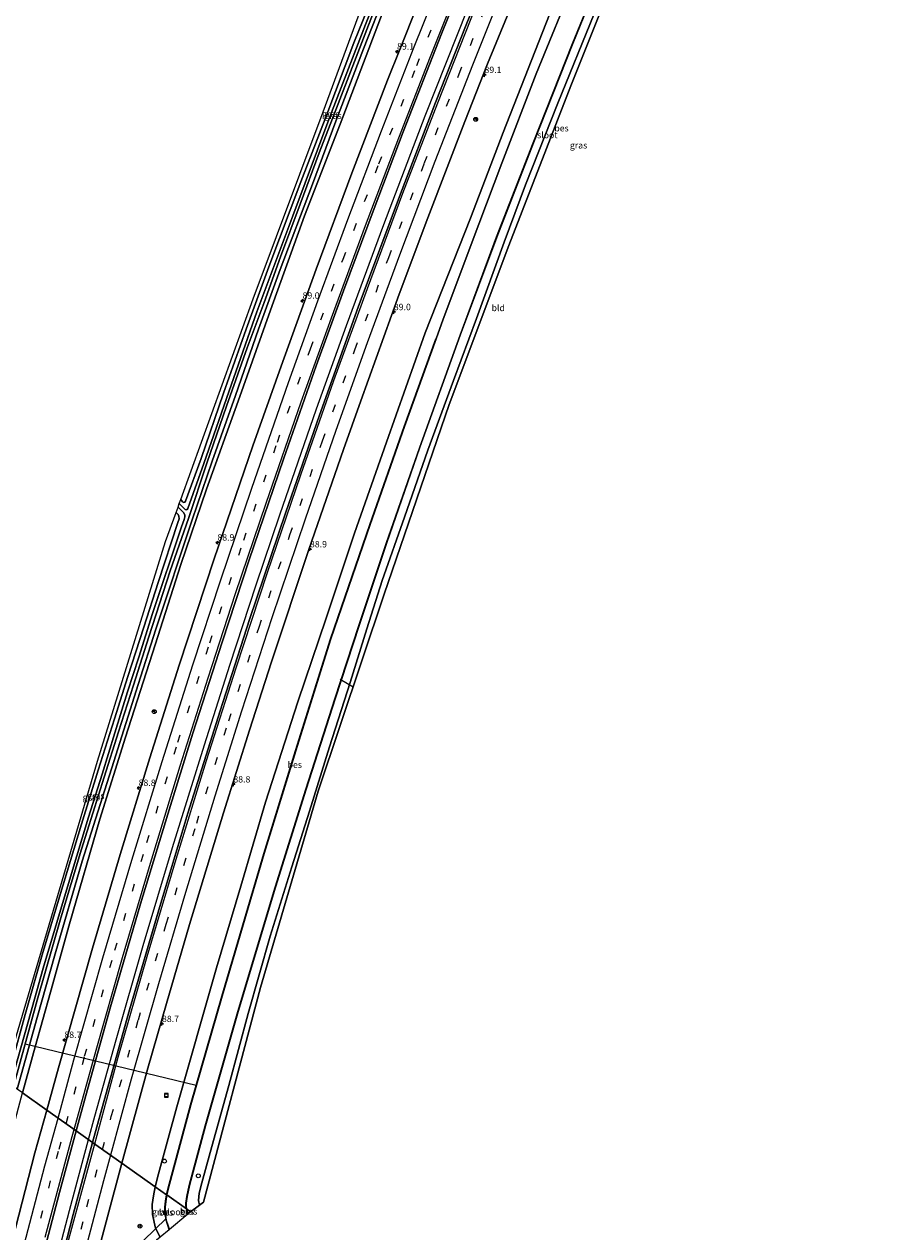
# Model space of a CAD drawing. Units: metres. Extents: x 159992 to 169731, y 506250 to 512502.
# Drawn here: x 164833 to 165174, y 508588 to 509059 of the extents above; entities that cross this region are included whole.
import ezdxf
from ezdxf.enums import TextEntityAlignment as Align

# ---------------------------------------------------------------- set-up
doc = ezdxf.new("R2010")
doc.units = ezdxf.units.M
doc.linetypes.add('VW-3-9_STREEP', pattern=[12, 3, -9])
doc.layers.get('0').update_dxf_attribs({"lineweight": 25})
for name, color, linetype, lineweight in [('B-ME-AL-OVERIG-S-B1', 7, 'Continuous', 18), ('B-ME-AM-KILOMETR-S-B1', 7, 'Continuous', 18), ('B-ME-BV-GELEIDECONSTRUCTIE-GELEIDERAIL-L-B1', 213, 'BV-GELEIDERAIL', 18), ('B-ME-GW-INSTEEKWATERGANG-L-B1', 10, 'Continuous', 25), ('B-ME-GW-KRUINLIJN-L-B1', 93, 'Continuous', 18), ('B-ME-IE-GRASLAND-GV-B6', 93, 'Continuous', 18), ('B-ME-IE-GRONDWERKLIJN-GROND_INGERICHT-GV-B6', 253, 'Continuous', 18), ('B-ME-IE-HULPGEOMETRIE-L-B1', 53, 'Continuous', 18), ('B-ME-IE-INRICHTINGSELEMENT-S-B1', 253, 'Continuous', 18), ('B-ME-KG-KADASTRAAL-OPNAMEDTMGRENS-L-B1', 10, 'Continuous', 25), ('B-ME-KW-DUIKER-L-B1', 10, 'Continuous', 25), ('B-ME-OB-BESCHOEIING-GV-B6', 10, 'Continuous', 25), ('B-ME-OG-WATER-GV-B6', 153, 'Continuous', 18), ('B-ME-VH-VERH_SOORT-BITUMEN-GV-B6', 8, 'IE-TERREINAFSCHEIDING-NATUURLIJK-HOUTWAL', 18), ('B-ME-VW-MARKERING-39STREEP-015-L-B1', 255, 'VW-3-9_STREEP', 18), ('B-ME-VW-MARKERING-STREEP-015-L-B1', 7, 'Continuous', 18), ('B-ME-VW-MEUBILAIR_WEGMEUBILAIR-RONA-S-B1', 8, 'Continuous', 18)]:
    doc.layers.add(name, color=color, linetype=linetype, lineweight=lineweight)
doc.styles.add('NLCS-ISO', font='NLCS-ISO.TTF')
doc.linetypes.add('BV-GELEIDERAIL', pattern='A,10,-3,[108,NLCS.SHX,S=1,R=0,X=0,Y=0],-3', length=16)
doc.linetypes.add('IE-TERREINAFSCHEIDING-NATUURLIJK-HOUTWAL', pattern='A,7,-1.5,[67,NLCS.SHX,S=0.75,R=45,X=0,Y=0],-1.5,7,-1.5,[70,NLCS.SHX,S=0.75,R=0,X=0,Y=0],-1.5', length=20)

# ---------------------------------------------------------------- blocks, each defined once
blk = doc.blocks.new('put')
for p, q in [((0.75, 0.75), (-0.75, 0.75)), ((-0.75, 0.75), (-0.75, -0.75)), ((0.75, -0.75), (0.75, 0.75)), ((-0.75, -0.75), (0.75, -0.75))]:
    blk.add_line(p, q)
blk.add_lwpolyline([(-0.625, 0.625), (0.625, 0.625), (0.625, -0.625), (-0.625, -0.625)], close=True)
blk = doc.blocks.new('wegwijzer')
for q in [(-0.53, -0.53), (0, 0.75), (0.53, -0.53)]:
    blk.add_line((0, 0), q)
blk.add_circle((0, 0), 0.75)
blk = doc.blocks.new('dtb')
blk.add_circle((0, 0), 0.75)
blk = doc.blocks.new('hecto')
for p, q in [((0, 0.625), (-0.625, 0)), ((0, -0.625), (0, 0.625)), ((-0.625, 0), (0.625, 0)), ((0.625, 0), (0, -0.625))]:
    blk.add_line(p, q)

msp = doc.modelspace()

# ---------------------------------------------------------------- linework, layer by layer
at = {"layer": 'B-ME-BV-GELEIDECONSTRUCTIE-GELEIDERAIL-L-B1'}
for points in [[(164858.2076, 508623.9638, -3.1794), (164860.6669, 508633.0849, -2.5866), (164868.9656, 508662.8516, -2.5847), (164879.5326, 508699.6421, -2.6582), (164890.9677, 508737.8468, -2.6468), (164903.3892, 508777.9411, -2.6732), (164913.3127, 508809.0122, -2.6504), (164923.5855, 508840.3004, -2.6424), (164932.83, 508867.6316, -2.657), (164947.1791, 508908.9536, -2.6797), (164958.7982, 508941.3753, -2.698), (164973.3419, 508980.8028, -2.6896), (164989.5099, 509023.1813, -2.7477), (165006.0718, 509065.0152, -2.7717)], [(164798.7815, 508386.5833, -2.624), (164799.6191, 508390.345, -2.6081), (164807.8858, 508420.359, -2.5518), (164812.4774, 508439.1851, -2.5642), (164823.1039, 508485.247, -2.5483), (164830.6877, 508517.0918, -2.5532), (164841.2233, 508559.4903, -2.5672), (164850.761, 508596.3501, -2.5572), (164858.2076, 508623.9638, -3.1794)]]:
    msp.add_polyline3d(points, dxfattribs=at)
at = {"layer": 'B-ME-GW-INSTEEKWATERGANG-L-B1'}
for points in [[(165108.263, 509373.284, -4.852), (165099.745, 509354.573, -4.853), (165087.236, 509327.663, -4.891), (165067.396, 509286.729, -4.996), (165044.165, 509234.491, -4.732), (165030.168, 509202.874, -4.736), (165014.936, 509168.607, -4.77), (165005.455, 509147.678, -4.753), (164994.172, 509120.442, -4.74), (164974.177, 509071.562, -4.707), (164965.507, 509049.289, -4.69), (164954.704, 509021.161, -4.723)], [(165020.239, 508973.89, -4.635), (165028.551, 508996.228, -4.648), (165041.278, 509028.083, -4.611), (165055.337, 509062.983, -4.594), (165066.947, 509090.119, -4.581), (165073.146, 509105.998, -4.552), (165081.909, 509127.507, -4.627), (165092.783, 509152.341, -4.594), (165103.736, 509176.673, -4.586), (165116.61, 509206.124, -4.711), (165127.23, 509230.035, -4.799), (165139.944, 509258.178, -4.874), (165150.802, 509280.137, -4.862), (165155.61, 509290.103, -4.801)], [(165008.797, 509175.419, -4.641), (165010.459, 509173.808, -4.77), (165010.942, 509172.928, -4.77), (165011.13, 509171.874, -4.77), (165010.95, 509171.175, -4.77), (165010.427, 509170.043, -4.77), (165001.47, 509149.564, -4.753), (164990.087, 509122.31, -4.74), (164980.742, 509099.92, -4.766), (164970.339, 509073.214, -4.707), (164961.712, 509051.6, -4.69), (164951.107, 509023.756, -4.723)], [(165039.384, 509066.329, -4.489), (165019.93, 509016.701, -4.577), (165007.177, 508983.312, -4.562)], [(164951.107, 509023.756, -4.723), (164941.009, 508997.518, -4.7), (164928.576, 508964.338, -4.734), (164919.747, 508940.017, -4.725), (164910.881, 508915.046, -4.729), (164902.124, 508889.61, -4.709), (164896.096, 508872.976, -4.696), (164895.825, 508872.574, -4.7), (164895.386, 508872.445, -4.7), (164894.927, 508872.684, -4.7), (164894.192, 508873.534, -4.688)], [(164830.367, 508643.652, -4.702), (164838.256, 508671.514, -4.523), (164845.221, 508696.373, -4.56), (164855.735, 508732.564, -4.667), (164868.074, 508771.405, -4.667), (164877.612, 508801.451, -4.667), (164884.42, 508823.003, -4.564), (164898.689, 508865.684, -4.721), (164906.488, 508888.462, -4.709), (164915.514, 508914.116, -4.729), (164924.463, 508939.961, -4.725), (164932.924, 508963.331, -4.734), (164945.503, 508996.588, -4.7), (164954.704, 509021.161, -4.723)], [(164884.276, 508605.54, -4.578), (164885.521, 508610.568, -4.494), (164892.72, 508636.779, -4.142), (164908.173, 508690.905, -4.241), (164917.68, 508722.753, -4.241), (164927.173, 508755.605, -4.183), (164939.819, 508794.666, -4.163), (164950.88, 508827.274, -4.266), (164961.886, 508860.396, -4.303), (164974.42, 508895.958, -4.324), (164989.501, 508938.539, -4.44), (165007.177, 508983.312, -4.562)], [(164901.539, 508598.438, -4.368), (164901.097, 508600.212, -4.357), (164901.351, 508603.029, -4.332), (164902.354, 508607.123, -4.307), (164905.61, 508618.951, -4.225), (164912.906, 508645.042, -4.278), (164920.509, 508673.178, -4.328), (164929.114, 508703.309, -4.328), (164937.532, 508730.389, -4.378), (164944.332, 508752.041, -4.374), (164952.2, 508777.071, -4.398), (164960.198, 508802.258, -4.465), (164966.773, 508823.126, -4.494), (164972.751, 508841.983, -4.622), (164981.489, 508866.706, -4.663), (164990.549, 508892.862, -4.684), (165000.583, 508920.001, -4.676), (165009.482, 508944.169, -4.663), (165020.239, 508973.89, -4.635)], [(164892.381, 508868.508, -4.5), (164893.138, 508867.769, -4.502), (164893.441, 508867.052, -4.502), (164893.525, 508866.038, -4.502), (164893.018, 508864.665, -4.531), (164885.339, 508841.144, -4.518), (164879.77, 508823.776, -4.564), (164873.591, 508804.569, -4.626), (164868.32, 508788.039, -4.622), (164862.012, 508768.004, -4.614), (164855.508, 508746.995, -4.601), (164846.957, 508718.565, -4.576), (164840.186, 508695.976, -4.485), (164833.587, 508672.69, -4.523), (164828.162, 508653.192, -4.638), (164826.369, 508646.478, -4.706)], [(164884.276, 508605.54, -4.578), (164883.556, 508602.013, -4.612), (164883.083, 508598.643, -4.616), (164883.241, 508594.71, -4.616), (164884.406, 508589.478, -4.595), (164886.202, 508585.892, -4.589)]]:
    msp.add_polyline3d(points, dxfattribs=at)
at = {"layer": 'B-ME-GW-KRUINLIJN-L-B1'}
for points in [[(164956.336, 509019.984, -4.055), (164975.578, 509070.605, -4.159), (164987.874, 509100.411, -4.176), (165002.273, 509136.008, -4.146), (165016.134, 509168.648, -4.272), (165029.989, 509200.133, -4.196), (165046.065, 509236.212, -4.234), (165059.608, 509265.629, -4.238), (165073.417, 509295.257, -4.201), (165090.727, 509331.134, -4.259), (165109.917, 509372.035, -4.145)], [(164832.426, 508642.196, -3.971), (164837.417, 508660.186, -3.84), (164843.428, 508681.454, -3.827), (164850.871, 508708.134, -3.927), (164862.692, 508748.931, -3.947), (164872.714, 508780.931, -3.985), (164884.282, 508816.937, -3.989), (164894.204, 508848.223, -4.009), (164904.274, 508877.541, -4.121), (164916.534, 508911.953, -4.15), (164929.242, 508947.361, -4.109), (164942.449, 508984.142, -4.067), (164956.336, 509019.984, -4.055)]]:
    msp.add_polyline3d(points, dxfattribs=at)
at = {"layer": 'B-ME-IE-GRASLAND-GV-B6'}
for points in [[(164894.192, 508873.534, -4.688), (164922.396, 508951.792, -4.498), (164949.712, 509024.762, -4.581), (164984.328, 509118.733, -4.506)], [(165021.9578, 509099.22, -3.3839), (165005.489, 509058.7261, -3.414), (164993.5018, 509028.3609, -3.44), (164979.849, 508992.7861, -3.4027), (164963.415, 508948.5875, -3.353), (164948.2565, 508906.4481, -3.3292), (164935.12, 508868.653, -3.304), (164921.0537, 508826.7363, -3.3075), (164909.507, 508791.1361, -3.3054), (164897.001, 508751.2149, -3.3125), (164886.01, 508714.8948, -3.3048), (164874.2068, 508674.5681, -3.301), (164863.3923, 508635.9939, -3.2406), (164859.8428, 508622.8059, -3.1967), (164853.4135, 508627.3582, -3.1288), (164857.162, 508641.157, -3.179), (164866.8466, 508675.6923, -3.2446), (164878.5516, 508715.8635, -3.2578), (164889.1022, 508750.83, -3.253), (164898.9198, 508782.4, -3.23), (164910.3221, 508817.905, -3.196), (164920.9, 508850.015, -3.246), (164934.2186, 508889.271, -3.2189), (164947.048, 508925.704, -3.2006), (164957.6849, 508954.9443, -3.2337), (164969.5594, 508987.101, -3.2), (164980.9148, 509016.948, -3.1997), (164995.8686, 509055.136, -3.205), (165009.6087, 509089.309, -3.195)], [(164978.607, 509089.693, -5.82), (164966.286, 509058.791, -5.824), (164952.368, 509022.846, -5.824), (164937.913, 508984.196, -5.822), (164923.881, 508946.7, -5.822), (164913.919, 508918.514, -5.822), (164903.187, 508887.678, -5.822), (164896.955, 508870.029, -5.822), (164896.636, 508869.687, -5.822), (164896.261, 508869.501, -5.822), (164895.889, 508869.719, -5.822), (164893.638, 508871.997, -5.822), (164894.192, 508873.534, -4.688), (164894.927, 508872.684, -4.7), (164895.386, 508872.445, -4.7), (164895.825, 508872.574, -4.7), (164896.096, 508872.976, -4.696), (164902.124, 508889.61, -4.709), (164910.881, 508915.046, -4.729), (164919.747, 508940.017, -4.725), (164928.576, 508964.338, -4.734), (164941.009, 508997.518, -4.7), (164951.107, 509023.756, -4.723), (164961.712, 509051.6, -4.69), (164970.339, 509073.214, -4.707)], [(164901.539, 508598.438, -4.368), (164898.043, 508595.807, -5.77), (164896.485, 508596.909, -5.92), (164896.326, 508597.995, -5.92), (164896.274, 508599.194, -5.92), (164896.631, 508601.767, -5.92), (164897.543, 508606.045, -5.92), (164903.862, 508629.302, -5.92), (164916.556, 508673.854, -5.92), (164931.095, 508722.422, -5.92), (164943.112, 508760.619, -5.92), (164954.338, 508795.825, -5.92), (164963.753, 508824.462, -5.92), (164974.388, 508856.39, -5.92), (164987.458, 508893.941, -5.92), (165003.182, 508937.673, -5.92), (165017.438, 508975.911, -5.925), (165031.678, 509012.679, -5.925), (165047.037, 509051.346, -5.925), (165062.569, 509089.468, -5.925)], [(165048.224, 509077.339, -6.126), (165032.828, 509039.523, -6.126), (165019.379, 509004.713, -6.126), (165010.385, 508980.998, -6.126), (164996.491, 508943.843, -6.124), (164993.746, 508936.218, -6.124), (164993.652, 508936.252, -5.92), (164981.341, 508902.059, -5.92), (164967.893, 508863.82, -5.92), (164952.588, 508819.246, -5.92), (164938.932, 508775.656, -5.92), (164926.647, 508735.542, -5.92), (164910.18, 508679.913, -5.92), (164897.984, 508637.52, -5.92), (164889.138, 508604.651, -5.92), (164888.639, 508602.456, -5.92), (164884.276, 508605.54, -4.578), (164885.521, 508610.568, -4.494), (164892.72, 508636.779, -4.142), (164908.173, 508690.905, -4.241), (164917.68, 508722.753, -4.241), (164927.173, 508755.605, -4.183), (164939.819, 508794.666, -4.163), (164950.88, 508827.274, -4.266), (164961.886, 508860.396, -4.303), (164974.42, 508895.958, -4.324), (164989.501, 508938.539, -4.44), (165007.177, 508983.312, -4.562), (165019.93, 509016.701, -4.577), (165039.384, 509066.329, -4.489)], [(164830.367, 508643.652, -4.702), (164838.256, 508671.514, -4.523), (164845.221, 508696.373, -4.56), (164855.735, 508732.564, -4.667), (164868.074, 508771.405, -4.667), (164877.612, 508801.451, -4.667), (164884.42, 508823.003, -4.564), (164898.689, 508865.684, -4.721), (164906.488, 508888.462, -4.709), (164915.514, 508914.116, -4.729), (164924.463, 508939.961, -4.725), (164932.924, 508963.331, -4.734), (164945.503, 508996.588, -4.7), (164954.704, 509021.161, -4.723), (164965.507, 509049.289, -4.69), (164974.177, 509071.562, -4.707)], [(164974.177, 509071.562, -4.707), (164965.507, 509049.289, -4.69), (164954.704, 509021.161, -4.723), (164945.503, 508996.588, -4.7), (164932.924, 508963.331, -4.734), (164924.463, 508939.961, -4.725), (164915.514, 508914.116, -4.729), (164906.488, 508888.462, -4.709), (164898.689, 508865.684, -4.721), (164884.42, 508823.003, -4.564), (164877.612, 508801.451, -4.667), (164868.074, 508771.405, -4.667), (164855.735, 508732.564, -4.667), (164845.221, 508696.373, -4.56), (164838.256, 508671.514, -4.523), (164830.367, 508643.652, -4.702)], [(164986.438, 509066.346, -3.5141), (164979.6253, 509049.076, -3.524), (164974.8338, 509037.1421, -3.5295), (164960.9135, 509000.8053, -3.5256), (164947.0414, 508963.3495, -3.5327), (164933.3169, 508925.5344, -3.4946), (164922.2686, 508894.526, -3.526), (164907.2013, 508850.4109, -3.552), (164893.6165, 508808.9462, -3.5434), (164882.1293, 508772.8238, -3.5535), (164870.5891, 508735.1303, -3.5699), (164859.8346, 508698.6711, -3.5831), (164846.4903, 508651.883, -3.511), (164841.9722, 508635.4469, -3.5049), (164832.426, 508642.196, -3.971), (164837.417, 508660.186, -3.84), (164843.428, 508681.454, -3.827), (164850.871, 508708.134, -3.927), (164862.692, 508748.931, -3.947), (164872.714, 508780.931, -3.985), (164884.282, 508816.937, -3.989), (164894.204, 508848.223, -4.009), (164904.274, 508877.541, -4.121), (164916.534, 508911.953, -4.15), (164929.242, 508947.361, -4.109), (164942.449, 508984.142, -4.067), (164956.336, 509019.984, -4.055), (164975.578, 509070.605, -4.159)], [(164975.578, 509070.605, -4.159), (164956.336, 509019.984, -4.055), (164942.449, 508984.142, -4.067), (164929.242, 508947.361, -4.109), (164916.534, 508911.953, -4.15), (164904.274, 508877.541, -4.121), (164894.204, 508848.223, -4.009), (164884.282, 508816.937, -3.989), (164872.714, 508780.931, -3.985), (164862.692, 508748.931, -3.947), (164850.871, 508708.134, -3.927), (164843.428, 508681.454, -3.827), (164837.417, 508660.186, -3.84), (164832.426, 508642.196, -3.971)], [(164970.339, 509073.214, -4.707), (164961.712, 509051.6, -4.69), (164951.107, 509023.756, -4.723), (164941.009, 508997.518, -4.7), (164928.576, 508964.338, -4.734), (164919.747, 508940.017, -4.725), (164910.881, 508915.046, -4.729), (164902.124, 508889.61, -4.709), (164896.096, 508872.976, -4.696), (164895.825, 508872.574, -4.7), (164895.386, 508872.445, -4.7), (164894.927, 508872.684, -4.7), (164894.192, 508873.534, -4.688)], [(165039.384, 509066.329, -4.489), (165019.93, 509016.701, -4.577), (165007.177, 508983.312, -4.562), (164989.501, 508938.539, -4.44), (164974.42, 508895.958, -4.324), (164961.886, 508860.396, -4.303), (164950.88, 508827.274, -4.266), (164939.819, 508794.666, -4.163), (164927.173, 508755.605, -4.183), (164917.68, 508722.753, -4.241), (164908.173, 508690.905, -4.241), (164892.72, 508636.779, -4.142), (164885.521, 508610.568, -4.494), (164884.276, 508605.54, -4.578), (164871.2575, 508614.729, -3.5761), (164881.42, 508651.822, -3.603), (164888.65, 508677.0255, -3.647), (164897.612, 508707.8287, -3.651), (164910.848, 508751.4471, -3.6527), (164920.962, 508783.657, -3.6505), (164929.575, 508810.232, -3.6403), (164944.1786, 508854.13, -3.6479), (164957.5892, 508893.1021, -3.66), (164964.3758, 508912.0178, -3.6716), (164979.304, 508953.62, -3.7084), (164990.486, 508983.423, -3.7213), (165004.9478, 509020.9579, -3.7589), (165013.834, 509043.462, -3.747), (165021.4231, 509062.088, -3.7421)], [(164828.947, 508644.655, -5.739), (164838.23, 508678.276, -5.739), (164847.44, 508710.491, -5.739), (164855.491, 508737.261, -5.739), (164864.332, 508765.317, -5.739), (164869.901, 508782.97, -5.739), (164875.754, 508801.17, -5.739), (164881.714, 508819.99, -5.739), (164890.109, 508845.796, -5.739), (164897.173, 508866.136, -5.739), (164904.407, 508887.734, -5.739), (164912.095, 508909.943, -5.739), (164920.081, 508932.734, -5.739), (164926.663, 508950.37, -5.739), (164933.073, 508968.271, -5.739), (164940.697, 508988.754, -5.739), (164948.153, 509008.818, -5.739), (164953.357, 509022.133, -5.82), (164968.895, 509062.524, -5.82)], [(165055.337, 509062.983, -4.594), (165041.278, 509028.083, -4.611), (165028.551, 508996.228, -4.648), (165020.239, 508973.89, -4.635), (165009.482, 508944.169, -4.663), (165000.583, 508920.001, -4.676), (164990.549, 508892.862, -4.684), (164981.489, 508866.706, -4.663), (164972.751, 508841.983, -4.622), (164966.773, 508823.126, -4.494), (164960.198, 508802.258, -4.465), (164952.2, 508777.071, -4.398), (164944.332, 508752.041, -4.374), (164937.532, 508730.389, -4.378), (164929.114, 508703.309, -4.328), (164920.509, 508673.178, -4.328), (164912.906, 508645.042, -4.278), (164905.61, 508618.951, -4.225), (164902.354, 508607.123, -4.307), (164901.351, 508603.029, -4.332), (164901.097, 508600.212, -4.357), (164901.539, 508598.438, -4.368)], [(164892.381, 508868.508, -4.5), (164893.138, 508867.769, -4.502), (164893.441, 508867.052, -4.502), (164893.525, 508866.038, -4.502), (164893.018, 508864.665, -4.531), (164885.339, 508841.144, -4.518), (164879.77, 508823.776, -4.564), (164873.591, 508804.569, -4.626), (164868.32, 508788.039, -4.622), (164862.012, 508768.004, -4.614), (164855.508, 508746.995, -4.601), (164846.957, 508718.565, -4.576), (164840.186, 508695.976, -4.485), (164833.587, 508672.69, -4.523), (164828.162, 508653.192, -4.638), (164826.369, 508646.478, -4.706), (164825.124, 508647.358, -4.589), (164861.72, 508771.559, -4.431), (164888.3, 508857.185, -4.345), (164892.381, 508868.508, -4.5)], [(164892.381, 508868.508, -4.5), (164893.129, 508870.583, -5.822), (164895.341, 508868.402, -5.822), (164895.772, 508867.514, -5.822), (164895.819, 508866.821, -5.822), (164895.503, 508865.734, -5.822), (164894.456, 508862.967, -5.822), (164883.219, 508829.142, -5.822), (164877.853, 508812.071, -5.822), (164873.466, 508798.63, -5.822), (164868.531, 508782.543, -5.822), (164863.507, 508766.399, -5.822), (164858.211, 508749.723, -5.822), (164851.19, 508726.489, -5.739), (164840.497, 508690.75, -5.739), (164834.666, 508669.862, -5.739), (164827.778, 508645.482, -5.739)], [(164828.162, 508653.192, -4.638), (164833.587, 508672.69, -4.523), (164840.186, 508695.976, -4.485), (164846.957, 508718.565, -4.576), (164855.508, 508746.995, -4.601), (164862.012, 508768.004, -4.614), (164868.32, 508788.039, -4.622), (164873.591, 508804.569, -4.626), (164879.77, 508823.776, -4.564), (164885.339, 508841.144, -4.518), (164893.018, 508864.665, -4.531), (164893.525, 508866.038, -4.502), (164893.441, 508867.052, -4.502), (164893.138, 508867.769, -4.502), (164892.381, 508868.508, -4.5)], [(164810.638, 508559.907, -3.899), (164821.638, 508601.627, -3.772), (164832.426, 508642.196, -3.971), (164841.9722, 508635.4469, -3.5049), (164837.3008, 508618.793, -3.506), (164831.0051, 508594.4842, -3.5156), (164819.0723, 508548.321, -3.4596)], [(164836.1849, 508562.098, -3.1731), (164846.8872, 508603.337, -3.174), (164853.4135, 508627.3582, -3.1288), (164859.8428, 508622.8059, -3.1967), (164852.271, 508594.6991, -3.2187), (164841.8635, 508554.3409, -3.2242)], [(164860.616, 508574.8682, -3.594), (164871.2575, 508614.729, -3.5761), (164884.276, 508605.54, -4.578), (164883.556, 508602.013, -4.612), (164883.083, 508598.643, -4.616), (164883.241, 508594.71, -4.616), (164884.406, 508589.478, -4.595), (164886.202, 508585.892, -4.589)], [(164888.639, 508602.456, -5.92), (164888.628, 508602.407, -5.92), (164888.277, 508599.883, -5.92), (164887.99, 508597.646, -5.92), (164887.989, 508595.591, -5.92), (164888.448, 508592.573, -5.92), (164889.676, 508588.801, -5.92), (164886.202, 508585.892, -4.589), (164884.406, 508589.478, -4.595), (164883.241, 508594.71, -4.616), (164883.083, 508598.643, -4.616), (164883.556, 508602.013, -4.612), (164884.276, 508605.54, -4.578), (164888.639, 508602.456, -5.92)], [(164896.485, 508596.909, -5.92), (164898.043, 508595.807, -5.77), (164897.076, 508594.997, -5.92), (164896.79, 508595.631, -5.92), (164896.485, 508596.909, -5.92)]]:
    msp.add_polyline3d(points, dxfattribs=at)
at = {"layer": 'B-ME-IE-GRONDWERKLIJN-GROND_INGERICHT-GV-B6'}
for points in [[(165075.178, 509107.195, -4.51), (165046.284, 509034.937, -4.485), (165022.06, 508972.577, -4.569), (164998.858, 508910.666, -4.643), (164973.523, 508836.636, -4.647), (164947.779, 508759.873, -4.436), (164925.311, 508683.233, -4.324), (164903.08, 508599.598, -4.216), (164901.539, 508598.438, -4.368)], [(164901.539, 508598.438, -4.368), (164901.097, 508600.212, -4.357), (164901.351, 508603.029, -4.332), (164902.354, 508607.123, -4.307), (164905.61, 508618.951, -4.225), (164912.906, 508645.042, -4.278), (164920.509, 508673.178, -4.328), (164929.114, 508703.309, -4.328), (164937.532, 508730.389, -4.378), (164944.332, 508752.041, -4.374), (164952.2, 508777.071, -4.398), (164960.198, 508802.258, -4.465), (164966.773, 508823.126, -4.494), (164972.751, 508841.983, -4.622), (164981.489, 508866.706, -4.663), (164990.549, 508892.862, -4.684), (165000.583, 508920.001, -4.676), (165009.482, 508944.169, -4.663), (165020.239, 508973.89, -4.635), (165028.551, 508996.228, -4.648), (165041.278, 509028.083, -4.611), (165055.337, 509062.983, -4.594)]]:
    msp.add_polyline3d(points, dxfattribs=at)
at = {"layer": 'B-ME-IE-HULPGEOMETRIE-L-B1'}
msp.add_polyline3d([(164898.043, 508595.807, -5.77), (164896.485, 508596.909, -5.92), (164896.373, 508596.988, -6.124), (164888.727, 508602.393, -6.124), (164888.639, 508602.456, -5.92), (164884.276, 508605.54, -4.578), (164871.2575, 508614.729, -3.5761), (164859.8428, 508622.8059, -3.1967), (164853.4135, 508627.3582, -3.1288), (164841.9722, 508635.4469, -3.5049), (164832.426, 508642.196, -3.971), (164830.367, 508643.652, -4.702), (164828.947, 508644.655, -5.739), (164827.778, 508645.482, -5.739), (164826.369, 508646.478, -4.706), (164825.124, 508647.358, -4.589)], dxfattribs=at)
at = {"layer": 'B-ME-KG-KADASTRAAL-OPNAMEDTMGRENS-L-B1'}
for points in [[(164949.712, 509024.762, -4.581), (164984.328, 509118.733, -4.506), (165008.797, 509175.419, -4.641), (165009.496, 509177.037, -6.159), (165010.414, 509179.166, -6.159), (165011.297, 509181.211, -4.546), (165012.892, 509184.905, -4.519), (165039.019, 509245.8, -4.548), (165075.991, 509324.741, -4.653), (165101.753, 509378.2, -4.567)], [(164898.043, 508595.807, -5.77), (164901.539, 508598.438, -4.368), (164903.08, 508599.598, -4.216), (164925.311, 508683.233, -4.324), (164947.779, 508759.873, -4.436), (164973.523, 508836.636, -4.647), (164998.858, 508910.666, -4.643), (165022.06, 508972.577, -4.569), (165046.284, 509034.937, -4.485), (165075.178, 509107.195, -4.51), (165108.337, 509183.951, -4.644), (165140.526, 509254.77, -4.807), (165156.964, 509288.886, -4.707), (165173.786, 509323.798, -4.614)], [(164825.124, 508647.358, -4.589), (164861.72, 508771.559, -4.431), (164888.3, 508857.185, -4.345), (164892.381, 508868.508, -4.5), (164893.129, 508870.583, -5.822), (164893.638, 508871.997, -5.822), (164894.192, 508873.534, -4.688), (164922.396, 508951.792, -4.498), (164949.712, 509024.762, -4.581)], [(164898.043, 508595.807, -5.77), (164897.076, 508594.997, -5.92), (164896.996, 508594.931, -6.127), (164889.759, 508588.87, -6.124), (164889.676, 508588.801, -5.92), (164886.202, 508585.892, -4.589), (164884.799, 508584.717, -4.436), (164882.106, 508575.187, -4.318), (164880.617, 508568.595, -4.476), (164878.29, 508558.293, -4.208), (164868.976, 508516.869, -4.233), (164864.034, 508494.849, -4.233), (164860.62, 508479.483, -4.229), (164852.326, 508444.577, -4.233)]]:
    msp.add_polyline3d(points, dxfattribs=at)
at = {"layer": 'B-ME-KW-DUIKER-L-B1'}
for p, q in [((164956.303, 508803.473, -5.541), (164961.429, 508800.574, -5.592)), ((164900.249, 508645.031, -6.124), (164833.51, 508661.18, -5.739)), ((164888.456, 508593.19, -6.127), (164879.713, 508584.55, -5.72))]:
    msp.add_line(p, q, dxfattribs=at)
at = {"layer": 'B-ME-OB-BESCHOEIING-GV-B6'}
for points in [[(164896.485, 508596.909, -5.92), (164896.373, 508596.988, -6.124), (164896.226, 508597.986, -6.124), (164896.174, 508599.199, -6.124), (164896.532, 508601.784, -6.124), (164897.446, 508606.069, -6.124), (164903.766, 508629.329, -6.124), (164916.46, 508673.882, -6.124), (164930.999, 508722.451, -6.124), (164943.017, 508760.649, -6.124), (164954.243, 508795.856, -6.124), (164963.658, 508824.493, -6.124), (164974.293, 508856.422, -6.124), (164987.364, 508893.974, -6.124), (165003.088, 508937.707, -6.124), (165017.354, 508975.971, -6.126), (165031.585, 509012.716, -6.126), (165046.944, 509051.383, -6.126), (165062.477, 509089.506, -6.126)], [(165062.569, 509089.468, -5.925), (165047.037, 509051.346, -5.925), (165031.678, 509012.679, -5.925), (165017.438, 508975.911, -5.925), (165003.182, 508937.673, -5.92), (164987.458, 508893.941, -5.92), (164974.388, 508856.39, -5.92), (164963.753, 508824.462, -5.92), (164954.338, 508795.825, -5.92), (164943.112, 508760.619, -5.92), (164931.095, 508722.422, -5.92), (164916.556, 508673.854, -5.92), (164903.862, 508629.302, -5.92), (164897.543, 508606.045, -5.92), (164896.631, 508601.767, -5.92), (164896.274, 508599.194, -5.92), (164896.326, 508597.995, -5.92), (164896.485, 508596.909, -5.92)], [(164888.727, 508602.393, -6.124), (164888.639, 508602.456, -5.92), (164889.138, 508604.651, -5.92), (164897.984, 508637.52, -5.92), (164910.18, 508679.913, -5.92), (164926.647, 508735.542, -5.92), (164938.932, 508775.656, -5.92), (164952.588, 508819.246, -5.92), (164967.893, 508863.82, -5.92), (164981.341, 508902.059, -5.92), (164993.652, 508936.252, -5.92), (164993.746, 508936.218, -6.124), (164981.435, 508902.025, -6.124), (164967.987, 508863.787, -6.124), (164952.683, 508819.215, -6.124), (164939.028, 508775.626, -6.124), (164926.743, 508735.513, -6.124), (164910.276, 508679.885, -6.124), (164898.08, 508637.493, -6.124), (164889.235, 508604.627, -6.124), (164888.727, 508602.393, -6.124)], [(164888.727, 508602.393, -6.124), (164888.376, 508599.87, -6.123), (164888.09, 508597.64, -6.127), (164888.089, 508595.599, -6.127), (164888.546, 508592.596, -6.127), (164889.759, 508588.87, -6.124), (164889.676, 508588.801, -5.92), (164888.448, 508592.573, -5.92), (164887.989, 508595.591, -5.92), (164887.99, 508597.646, -5.92), (164888.277, 508599.883, -5.92), (164888.628, 508602.407, -5.92), (164888.639, 508602.456, -5.92), (164888.727, 508602.393, -6.124)], [(164896.485, 508596.909, -5.92), (164896.79, 508595.631, -5.92), (164897.076, 508594.997, -5.92), (164896.996, 508594.931, -6.127), (164896.695, 508595.599, -6.127), (164896.373, 508596.988, -6.124), (164896.485, 508596.909, -5.92)]]:
    msp.add_polyline3d(points, dxfattribs=at)
at = {"layer": 'B-ME-OG-WATER-GV-B6'}
for points in [[(164827.778, 508645.482, -5.739), (164834.666, 508669.862, -5.739), (164840.497, 508690.75, -5.739), (164851.19, 508726.489, -5.739), (164858.211, 508749.723, -5.822), (164863.507, 508766.399, -5.822), (164868.531, 508782.543, -5.822), (164873.466, 508798.63, -5.822), (164877.853, 508812.071, -5.822), (164883.219, 508829.142, -5.822), (164894.456, 508862.967, -5.822), (164895.503, 508865.734, -5.822), (164895.819, 508866.821, -5.822), (164895.772, 508867.514, -5.822), (164895.341, 508868.402, -5.822), (164893.129, 508870.583, -5.822), (164893.638, 508871.997, -5.822), (164895.889, 508869.719, -5.822), (164896.261, 508869.501, -5.822), (164896.636, 508869.687, -5.822), (164896.955, 508870.029, -5.822), (164903.187, 508887.678, -5.822), (164913.919, 508918.514, -5.822), (164923.881, 508946.7, -5.822), (164937.913, 508984.196, -5.822), (164952.368, 509022.846, -5.824), (164966.286, 509058.791, -5.824), (164978.607, 509089.693, -5.82)], [(165062.477, 509089.506, -6.126), (165046.944, 509051.383, -6.126), (165031.585, 509012.716, -6.126), (165017.354, 508975.971, -6.126), (165003.088, 508937.707, -6.124), (164987.364, 508893.974, -6.124), (164974.293, 508856.422, -6.124), (164963.658, 508824.493, -6.124), (164954.243, 508795.856, -6.124), (164943.017, 508760.649, -6.124), (164930.999, 508722.451, -6.124), (164916.46, 508673.882, -6.124), (164903.766, 508629.329, -6.124), (164897.446, 508606.069, -6.124), (164896.532, 508601.784, -6.124), (164896.174, 508599.199, -6.124), (164896.226, 508597.986, -6.124), (164896.373, 508596.988, -6.124)], [(164896.373, 508596.988, -6.124), (164888.727, 508602.393, -6.124), (164889.235, 508604.627, -6.124), (164898.08, 508637.493, -6.124), (164910.276, 508679.885, -6.124), (164926.743, 508735.513, -6.124), (164939.028, 508775.626, -6.124), (164952.683, 508819.215, -6.124), (164967.987, 508863.787, -6.124), (164981.435, 508902.025, -6.124), (164993.746, 508936.218, -6.124), (164996.491, 508943.843, -6.124), (165010.385, 508980.998, -6.126), (165019.379, 509004.713, -6.126), (165032.828, 509039.523, -6.126), (165048.224, 509077.339, -6.126)], [(164968.895, 509062.524, -5.82), (164953.357, 509022.133, -5.82), (164948.153, 509008.818, -5.739), (164940.697, 508988.754, -5.739), (164933.073, 508968.271, -5.739), (164926.663, 508950.37, -5.739), (164920.081, 508932.734, -5.739), (164912.095, 508909.943, -5.739), (164904.407, 508887.734, -5.739), (164897.173, 508866.136, -5.739), (164890.109, 508845.796, -5.739), (164881.714, 508819.99, -5.739), (164875.754, 508801.17, -5.739), (164869.901, 508782.97, -5.739), (164864.332, 508765.317, -5.739), (164855.491, 508737.261, -5.739), (164847.44, 508710.491, -5.739), (164838.23, 508678.276, -5.739), (164828.947, 508644.655, -5.739)], [(164896.373, 508596.988, -6.124), (164896.695, 508595.599, -6.127), (164896.996, 508594.931, -6.127), (164889.759, 508588.87, -6.124), (164888.546, 508592.596, -6.127), (164888.089, 508595.599, -6.127), (164888.09, 508597.64, -6.127), (164888.376, 508599.87, -6.123), (164888.727, 508602.393, -6.124), (164896.373, 508596.988, -6.124)]]:
    msp.add_polyline3d(points, dxfattribs=at)
at = {"layer": 'B-ME-VH-VERH_SOORT-BITUMEN-GV-B6'}
for points in [[(165021.4231, 509062.088, -3.7421), (165013.834, 509043.462, -3.747), (165004.9478, 509020.9579, -3.7589), (164990.486, 508983.423, -3.7213), (164979.304, 508953.62, -3.7084), (164964.3758, 508912.0178, -3.6716), (164957.5892, 508893.1021, -3.66), (164944.1786, 508854.13, -3.6479), (164929.575, 508810.232, -3.6403), (164920.962, 508783.657, -3.6505), (164910.848, 508751.4471, -3.6527), (164897.612, 508707.8287, -3.651), (164888.65, 508677.0255, -3.647), (164881.42, 508651.822, -3.603), (164871.2575, 508614.729, -3.5761), (164859.8428, 508622.8059, -3.1967), (164863.3923, 508635.9939, -3.2406), (164874.2068, 508674.5681, -3.301), (164886.01, 508714.8948, -3.3048), (164897.001, 508751.2149, -3.3125), (164909.507, 508791.1361, -3.3054), (164921.0537, 508826.7363, -3.3075), (164935.12, 508868.653, -3.304), (164948.2565, 508906.4481, -3.3292), (164963.415, 508948.5875, -3.353), (164979.849, 508992.7861, -3.4027), (164993.5018, 509028.3609, -3.44), (165005.489, 509058.7261, -3.414), (165021.9578, 509099.22, -3.3839)], [(165009.6087, 509089.309, -3.195), (164995.8686, 509055.136, -3.205), (164980.9148, 509016.948, -3.1997), (164969.5594, 508987.101, -3.2), (164957.6849, 508954.9443, -3.2337), (164947.048, 508925.704, -3.2006), (164934.2186, 508889.271, -3.2189), (164920.9, 508850.015, -3.246), (164910.3221, 508817.905, -3.196), (164898.9198, 508782.4, -3.23), (164889.1022, 508750.83, -3.253), (164878.5516, 508715.8635, -3.2578), (164866.8466, 508675.6923, -3.2446), (164857.162, 508641.157, -3.179), (164853.4135, 508627.3582, -3.1288), (164841.9722, 508635.4469, -3.5049), (164846.4903, 508651.883, -3.511), (164859.8346, 508698.6711, -3.5831), (164870.5891, 508735.1303, -3.5699), (164882.1293, 508772.8238, -3.5535), (164893.6165, 508808.9462, -3.5434), (164907.2013, 508850.4109, -3.552), (164922.2686, 508894.526, -3.526), (164933.3169, 508925.5344, -3.4946), (164947.0414, 508963.3495, -3.5327), (164960.9135, 509000.8053, -3.5256), (164974.8338, 509037.1421, -3.5295), (164979.6253, 509049.076, -3.524), (164986.438, 509066.346, -3.5141)], [(164819.0723, 508548.321, -3.4596), (164831.0051, 508594.4842, -3.5156), (164837.3008, 508618.793, -3.506), (164841.9722, 508635.4469, -3.5049), (164853.4135, 508627.3582, -3.1288), (164846.8872, 508603.337, -3.174), (164836.1849, 508562.098, -3.1731)], [(164841.8635, 508554.3409, -3.2242), (164852.271, 508594.6991, -3.2187), (164859.8428, 508622.8059, -3.1967), (164871.2575, 508614.729, -3.5761), (164860.616, 508574.8682, -3.594)]]:
    msp.add_polyline3d(points, dxfattribs=at)
at = {"layer": 'B-ME-VW-MARKERING-39STREEP-015-L-B1'}
for points in [[(164849.4682, 508630.1475, -3.2351), (164856.7129, 508656.4879, -3.2284), (164868.5195, 508697.8351, -3.3248), (164881.0093, 508739.8163, -3.3065), (164893.1106, 508778.9896, -3.2766), (164905.4743, 508817.6611, -3.2626), (164918.7516, 508857.7178, -3.2942), (164931.8614, 508895.9314, -3.2428), (164944.7362, 508932.3207, -3.2423), (164957.4735, 508967.272, -3.257), (164971.4478, 509004.5379, -3.2451), (164986.2365, 509042.7776, -3.2402), (165000.3626, 509078.2696, -3.2388)], [(164863.6586, 508620.1059, -3.3235), (164867.1161, 508632.9234, -3.3091), (164877.6761, 508670.6741, -3.3434), (164888.5167, 508707.9287, -3.3793), (164900.4095, 508747.3747, -3.3717), (164912.8911, 508787.2675, -3.3699), (164924.7239, 508823.7987, -3.3659), (164936.7856, 508859.8335, -3.3687), (164949.4512, 508896.5079, -3.3825), (164962.0661, 508931.9284, -3.3961), (164975.2771, 508967.9841, -3.4205), (164989.1443, 509004.6492, -3.4514), (165002.6841, 509039.5121, -3.4628), (165016.7832, 509074.7995, -3.448)], [(164836.5694, 508581.7564, -3.2451), (164846.7416, 508620.2343, -3.2376), (164849.4682, 508630.1475, -3.2351)], [(164846.3449, 508554.2195, -3.2813), (164857.636, 508597.7798, -3.2856), (164863.6586, 508620.1059, -3.3235)]]:
    msp.add_polyline3d(points, dxfattribs=at)
at = {"layer": 'B-ME-VW-MARKERING-STREEP-015-L-B1'}
for points in [[(164846.3408, 508632.3584, -3.3613), (164852.531, 508654.9997, -3.3241), (164863.8731, 508694.8153, -3.4225), (164875.1667, 508732.9789, -3.3972), (164886.9322, 508771.4183, -3.377), (164898.9457, 508809.1517, -3.3633), (164909.6396, 508841.8468, -3.3837), (164921.852, 508878.0418, -3.3559), (164936.2126, 508919.2085, -3.3197), (164947.6486, 508951.0147, -3.3389), (164959.3546, 508982.7226, -3.346), (164972.4762, 509017.3174, -3.3318), (164985.2559, 509050.1153, -3.3276), (165000.0234, 509087.0738, -3.325)], [(164852.5984, 508627.9345, -3.1556), (164861.1496, 508658.8603, -3.1511), (164871.4964, 508695.0082, -3.2444), (164881.9683, 508730.495, -3.2175), (164893.9872, 508769.6927, -3.1992), (164904.8559, 508804.012, -3.1862), (164915.6006, 508836.9009, -3.1897), (164927.4617, 508872.1589, -3.1823), (164941.1895, 508911.6396, -3.1515), (164952.9102, 508944.4058, -3.1759), (164966.2043, 508980.4305, -3.1651), (164979.1772, 509014.6536, -3.1537), (164991.5112, 509046.3371, -3.1511), (165006.3467, 509083.4838, -3.1506)], [(165021.7842, 509077.5131, -3.5232), (165007.9476, 509042.9825, -3.5602), (164993.2723, 509005.3425, -3.5617), (164979.4622, 508968.8699, -3.5233), (164966.8985, 508934.7072, -3.5039), (164954.6509, 508900.4299, -3.4858), (164942.6437, 508865.8559, -3.4646), (164929.7102, 508827.3714, -3.4635), (164917.8981, 508791.0439, -3.4651), (164907.4326, 508757.8552, -3.4752), (164895.9877, 508720.3635, -3.4709), (164885.4703, 508684.6816, -3.4764), (164874.9095, 508647.5549, -3.4182), (164866.7935, 508617.8877, -3.4277)], [(164860.6323, 508622.2473, -3.223), (164869.8186, 508656.1446, -3.2264), (164881.0581, 508695.3656, -3.29), (164892.3417, 508733.3235, -3.2702), (164904.1924, 508771.7368, -3.2734), (164915.7367, 508807.9404, -3.2768), (164928.0238, 508845.1645, -3.2727), (164940.9847, 508883.2174, -3.2781), (164953.9378, 508920.0031, -3.2967), (164966.9598, 508955.9146, -3.3276), (164980.8123, 508993.0123, -3.3607), (164994.395, 509028.2872, -3.4016), (165009.6481, 509066.7745, -3.3819)], [(164831.0859, 508575.0269, -3.3293), (164841.2436, 508613.7153, -3.3211), (164846.3408, 508632.3584, -3.3613)], [(164841.3749, 508585.8942, -3.1667), (164851.822, 508625.1266, -3.1513), (164852.5984, 508627.9345, -3.1556)], [(164850.2014, 508583.7573, -3.2093), (164860.6323, 508622.2473, -3.223)], [(164866.7935, 508617.8877, -3.4277), (164864.038, 508607.8154, -3.3939), (164853.4315, 508567.3839, -3.42)]]:
    msp.add_polyline3d(points, dxfattribs=at)

# ---------------------------------------------------------------- block references
at = {"layer": 'B-ME-AL-OVERIG-S-B1', "rotation": 90}
for p in [(164887.87, 508615.572, -4.893), (164901.045, 508609.837, -5.036)]:
    msp.add_blockref('dtb', p, dxfattribs=at)
at = {"layer": 'B-ME-AM-KILOMETR-S-B1', "rotation": 90}
for p in [(164978.5325, 509048.2411, -3.4853), (165012.616, 509039.0917, -3.749), (164941.6808, 508951.094, -3.484), (164977.2796, 508946.6141, -3.726), (164908.4854, 508856.7631, -3.484), (164944.5728, 508854.1169, -3.634), (164877.7659, 508761.0791, -3.557), (164914.7107, 508762.4311, -3.656), (164886.8818, 508669.0087, -3.623), (164848.8371, 508662.8084, -3.504)]:
    msp.add_blockref('hecto', p, dxfattribs=at)
at = {"layer": 'B-ME-IE-INRICHTINGSELEMENT-S-B1', "rotation": 90}
msp.add_blockref('put', (164888.56, 508641.23, -3.817), dxfattribs=at)
at = {"layer": 'B-ME-VW-MEUBILAIR_WEGMEUBILAIR-RONA-S-B1', "rotation": 90}
for p in [(165009.1965, 509021.8367, -3.56), (164883.8518, 508790.8537, 1.59), (164878.2811, 508590.2042, -3.4611)]:
    msp.add_blockref('wegwijzer', p, dxfattribs=at)

# ---------------------------------------------------------------- texts
at = {"layer": 'B-ME-AM-KILOMETR-S-B1', "ltscale": 0.2, "style": 'NLCS-ISO'}
for s, p in [('89.1', (164978.5325, 509048.2411, -3.4853)), ('89.1', (165012.616, 509039.0917, -3.749)), ('89.0', (164941.6808, 508951.094, -3.484)), ('89.0', (164977.2796, 508946.6141, -3.726)), ('88.9', (164908.4854, 508856.7631, -3.484)), ('88.9', (164944.5728, 508854.1169, -3.634)), ('88.8', (164877.7659, 508761.0791, -3.557)), ('88.8', (164914.7107, 508762.4311, -3.656)), ('88.7', (164886.8818, 508669.0087, -3.623)), ('88.7', (164848.8371, 508662.8084, -3.504))]:
    msp.add_text(s, height=2.5, dxfattribs=at).set_placement(p, align=Align.BOTTOM_LEFT)
at = {"layer": 'B-ME-IE-GRASLAND-GV-B6', "ltscale": 0.2, "style": 'NLCS-ISO'}
for p in [(164952.661, 509023.932), (164953.546, 509023.269), (165049.2875, 509011.707), (164859.3245, 508757.493), (164861.094, 508758.0325), (164886.3795, 508595.716), (164897.264, 508595.953)]:
    msp.add_text('gras', height=2.5, dxfattribs=at).set_placement(p, align=Align.MIDDLE_CENTER)
at = {"layer": 'B-ME-IE-GRONDWERKLIJN-GROND_INGERICHT-GV-B6', "ltscale": 0.2, "style": 'NLCS-ISO'}
msp.add_text('bld', height=2.5, dxfattribs=at).set_placement((165017.9792, 508948.2806), align=Align.MIDDLE_CENTER)
at = {"layer": 'B-ME-OB-BESCHOEIING-GV-B6', "ltscale": 0.2, "style": 'NLCS-ISO'}
for p in [(165042.6394, 509018.3633), (164938.6489, 508770.1288), (164888.5081, 508595.572), (164896.6881, 508595.9501)]:
    msp.add_text('bes', height=2.5, dxfattribs=at).set_placement(p, align=Align.MIDDLE_CENTER)
at = {"layer": 'B-ME-OG-WATER-GV-B6', "ltscale": 0.2, "style": 'NLCS-ISO'}
for p in [(165037.1413, 509015.7156), (164891.4415, 508595.7079)]:
    msp.add_text('sloot', height=2.5, dxfattribs=at).set_placement(p, align=Align.MIDDLE_CENTER)

doc.saveas('drawing.dxf')
